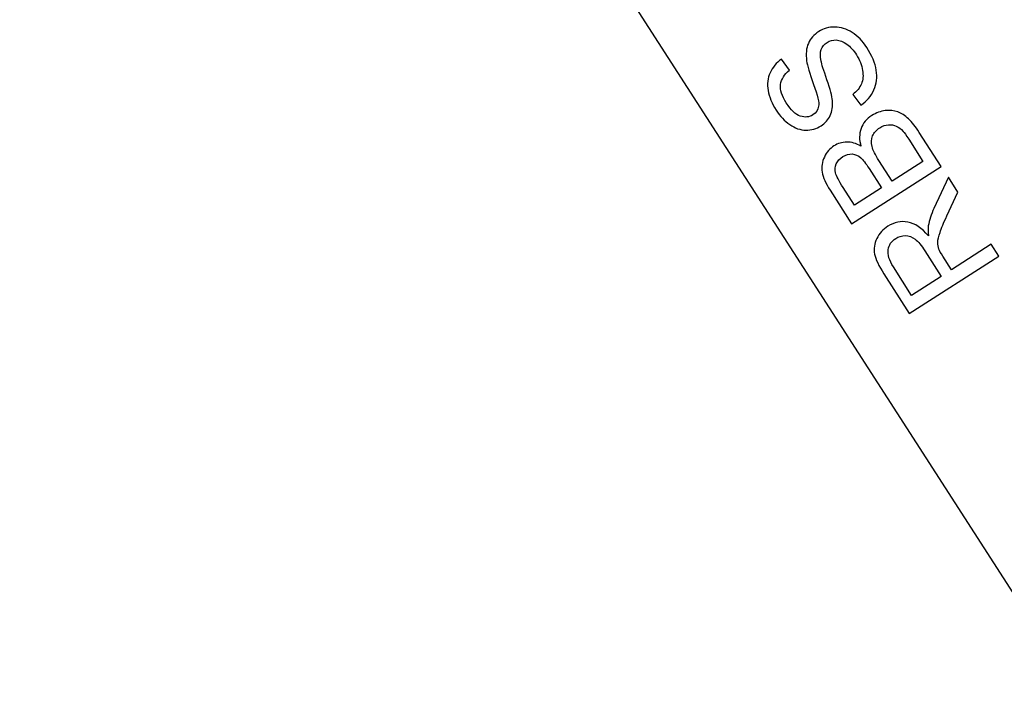
# Model space of a CAD drawing. Extents: x -0.82 to 0.87, y -1.62 to 1.63.
# Drawn here: x -0.23 to -0.21, y -1.06 to -1.04 of the extents above; entities that cross this region are included whole.
import ezdxf
from ezdxf.lldxf.tags import DXFTag

# ---------------------------------------------------------------- set-up
doc = ezdxf.new("R2010")
doc.units = 0
doc.header["$MEASUREMENT"] = 0
doc.layers.add('EBENE_1', color=7, linetype='CONTINUOUS')
tags = doc.linetypes.add('NEW_LINE17', pattern=[0.5, 0.2, -0.3]).pattern_tags.tags
tags[6:7] = [DXFTag(74, 4), DXFTag(75, 0), DXFTag(340, '0'), DXFTag(46, 1.0), DXFTag(50, 0.0), DXFTag(44, 0.0), DXFTag(45, 0.0)]
tags[4:5] = [DXFTag(74, 4), DXFTag(75, 0), DXFTag(340, '0'), DXFTag(46, 1.0), DXFTag(50, 0.0), DXFTag(44, 0.0), DXFTag(45, 0.0)]
tags = doc.linetypes.add('NEW_LINE18', pattern=[0.5, 0.2, -0.3]).pattern_tags.tags
tags[6:7] = [DXFTag(74, 4), DXFTag(75, 0), DXFTag(340, '0'), DXFTag(46, 1.0), DXFTag(50, 0.0), DXFTag(44, 0.0), DXFTag(45, 0.0)]
tags[4:5] = [DXFTag(74, 4), DXFTag(75, 0), DXFTag(340, '0'), DXFTag(46, 1.0), DXFTag(50, 0.0), DXFTag(44, 0.0), DXFTag(45, 0.0)]

msp = doc.modelspace()

# ---------------------------------------------------------------- linework, layer by layer
at = {"layer": 'EBENE_1', "color": 114}
msp.add_open_spline([(-0.736947, 1.572046), (-0.736947, 1.572046), (0.763053, 1.572046), (0.763053, 1.572046), (0.763053, 1.572046), (0.763053, 1.572046), (0.763053, -1.020368), (0.763053, -1.020368), (0.763053, -1.020368), (0.763053, -1.020368), (0.463053, -1.020368), (0.463053, -1.020368), (0.463053, -1.020368), (0.463053, -1.020368), (0.463053, -1.620368), (0.463053, -1.620368), (0.463053, -1.620368), (0.463053, -1.620368), (-0.736947, -1.620368), (-0.736947, -1.620368), (-0.736947, -1.620368), (-0.736947, -1.620368), (-0.736947, -1.020368), (-0.736947, -1.020368), (-0.736947, -1.020368), (-0.736947, -1.020368), (-0.736947, 1.572046), (-0.736947, 1.572046)], degree=3, knots=[0, 0, 0, 0, 0.125, 0.125, 0.125, 0.125, 0.25, 0.25, 0.25, 0.25, 0.375, 0.375, 0.375, 0.375, 0.5, 0.5, 0.5, 0.5, 0.625, 0.625, 0.625, 0.625, 0.75, 0.75, 0.75, 0.75, 1, 1, 1, 1], dxfattribs=at)
at = {"layer": 'EBENE_1', "color": 240, "linetype": 'NEW_LINE17'}
msp.add_open_spline([(-0.140688, -1.369086), (-0.140688, -1.369086), (-0.266928, -1.333031), (-0.266928, -1.333031), (-0.266928, -1.333031), (-0.266928, -1.333031), (-0.393928, -1.252598), (-0.393928, -1.252598), (-0.393928, -1.252598), (-0.393928, -1.252598), (-0.484584, -1.121649), (-0.484584, -1.121649), (-0.484584, -1.121649), (-0.484584, -1.121649), (-0.520928, -0.966848), (-0.520928, -0.966848), (-0.520928, -0.966848), (-0.520928, -0.966848), (-0.559028, -0.861015), (-0.559028, -0.861015), (-0.559028, -0.861015), (-0.559028, -0.861015), (-0.557365, -0.598938), (-0.557365, -0.598938), (-0.557365, -0.598938), (-0.557365, -0.598938), (-0.520928, -0.230248), (-0.520928, -0.230248), (-0.520928, -0.230248), (-0.520928, -0.230248), (-0.510018, 0.021823), (-0.510018, 0.021823), (-0.510018, 0.021823), (-0.510018, 0.021823), (-0.520933, 0.225088), (-0.520933, 0.225088), (-0.520933, 0.225088), (-0.520933, 0.225088), (-0.561145, 0.453435), (-0.561145, 0.453435), (-0.561145, 0.453435), (-0.561145, 0.453435), (-0.609828, 0.739185), (-0.609828, 0.739185), (-0.609828, 0.739185), (-0.609828, 0.739185), (-0.598688, 1.243038), (-0.598688, 1.243038), (-0.598688, 1.243038), (-0.598688, 1.243038), (-0.552678, 1.386885), (-0.552678, 1.386885), (-0.552678, 1.386885), (-0.552678, 1.386885), (-0.455311, 1.439802), (-0.455311, 1.439802), (-0.455311, 1.439802), (-0.455311, 1.439802), (-0.326195, 1.410168), (-0.326195, 1.410168), (-0.326195, 1.410168), (-0.326195, 1.410168), (-0.258462, 1.283168), (-0.258462, 1.283168), (-0.258462, 1.283168), (-0.258462, 1.283168), (-0.283861, 1.041869), (-0.283861, 1.041869), (-0.283861, 1.041869), (-0.283861, 1.041869), (-0.347361, 0.819619), (-0.347361, 0.819619), (-0.347361, 0.819619), (-0.347361, 0.819619), (-0.478595, 0.743418), (-0.478595, 0.743418), (-0.478595, 0.743418), (-0.478595, 0.743418), (-0.383345, 0.533868), (-0.383345, 0.533868), (-0.383345, 0.533868), (-0.383345, 0.533868), (-0.476466, -0.263869), (-0.476466, -0.263869), (-0.476466, -0.263869), (-0.476466, -0.263869), (-0.360082, -0.307436), (-0.360082, -0.307436), (-0.360082, -0.307436), (-0.360082, -0.307436), (-0.402395, -0.628181), (-0.402395, -0.628181), (-0.402395, -0.628181), (-0.402395, -0.628181), (-0.391811, -0.793281), (-0.391811, -0.793281), (-0.391811, -0.793281), (-0.391811, -0.793281), (-0.323957, -1.008476), (-0.323957, -1.008476), (-0.323957, -1.008476), (-0.323957, -1.008476), (-0.196585, -1.160631), (-0.196585, -1.160631), (-0.196585, -1.160631), (-0.196585, -1.160631), (-0.048911, -1.218731), (-0.048911, -1.218731), (-0.048911, -1.218731), (-0.048911, -1.218731), (0.103488, -1.195448), (0.103488, -1.195448), (0.103488, -1.195448), (0.103488, -1.195448), (0.266472, -1.062098), (0.266472, -1.062098), (0.266472, -1.062098), (0.266472, -1.062098), (0.481316, -0.816515), (0.481316, -0.816515)], degree=3, knots=[0, 0, 0, 0, 0.032258, 0.032258, 0.032258, 0.032258, 0.064516, 0.064516, 0.064516, 0.064516, 0.096774, 0.096774, 0.096774, 0.096774, 0.129032, 0.129032, 0.129032, 0.129032, 0.16129, 0.16129, 0.16129, 0.16129, 0.193548, 0.193548, 0.193548, 0.193548, 0.225806, 0.225806, 0.225806, 0.225806, 0.258065, 0.258065, 0.258065, 0.258065, 0.290323, 0.290323, 0.290323, 0.290323, 0.322581, 0.322581, 0.322581, 0.322581, 0.354839, 0.354839, 0.354839, 0.354839, 0.387097, 0.387097, 0.387097, 0.387097, 0.419355, 0.419355, 0.419355, 0.419355, 0.451613, 0.451613, 0.451613, 0.451613, 0.483871, 0.483871, 0.483871, 0.483871, 0.516129, 0.516129, 0.516129, 0.516129, 0.548387, 0.548387, 0.548387, 0.548387, 0.580645, 0.580645, 0.580645, 0.580645, 0.612903, 0.612903, 0.612903, 0.612903, 0.645161, 0.645161, 0.645161, 0.645161, 0.677419, 0.677419, 0.677419, 0.677419, 0.709677, 0.709677, 0.709677, 0.709677, 0.741935, 0.741935, 0.741935, 0.741935, 0.774194, 0.774194, 0.774194, 0.774194, 0.806452, 0.806452, 0.806452, 0.806452, 0.83871, 0.83871, 0.83871, 0.83871, 0.870968, 0.870968, 0.870968, 0.870968, 0.903226, 0.903226, 0.903226, 0.903226, 0.935484, 0.935484, 0.935484, 0.935484, 1, 1, 1, 1], dxfattribs=at)
at = {"layer": 'EBENE_1', "color": 240, "linetype": 'NEW_LINE18'}
msp.add_open_spline([(-0.272521, 1.149599), (-0.272521, 1.149599), (-0.153103, 1.098183), (-0.153103, 1.098183), (-0.153103, 1.098183), (-0.153103, 1.098183), (-0.1165, 0.935607), (-0.1165, 0.935607), (-0.1165, 0.935607), (-0.1165, 0.935607), (-0.187288, 0.593928), (-0.187288, 0.593928), (-0.187288, 0.593928), (-0.187288, 0.593928), (-0.225388, 0.365328), (-0.225388, 0.365328), (-0.225388, 0.365328), (-0.225388, 0.365328), (-0.334227, -0.706151), (-0.334227, -0.706151), (-0.334227, -0.706151), (-0.334227, -0.706151), (-0.282538, -1.002038), (-0.282538, -1.002038), (-0.282538, -1.002038), (-0.282538, -1.002038), (-0.226344, -1.079262), (-0.226344, -1.079262), (-0.226344, -1.079262), (-0.226344, -1.079262), (-0.149189, -1.114222), (-0.149189, -1.114222), (-0.149189, -1.114222), (-0.149189, -1.114222), (-0.062405, -1.114222), (-0.062405, -1.114222), (-0.062405, -1.114222), (-0.062405, -1.114222), (0.318595, -0.974522), (0.318595, -0.974522), (0.318595, -0.974522), (0.318595, -0.974522), (0.381123, -0.881445), (0.381123, -0.881445), (0.381123, -0.881445), (0.381123, -0.881445), (0.379978, -0.762855), (0.379978, -0.762855), (0.379978, -0.762855), (0.379978, -0.762855), (0.498511, -0.604105), (0.498511, -0.604105)], degree=3, knots=[0, 0, 0, 0, 0.071429, 0.071429, 0.071429, 0.071429, 0.142857, 0.142857, 0.142857, 0.142857, 0.214286, 0.214286, 0.214286, 0.214286, 0.285714, 0.285714, 0.285714, 0.285714, 0.357143, 0.357143, 0.357143, 0.357143, 0.428571, 0.428571, 0.428571, 0.428571, 0.5, 0.5, 0.5, 0.5, 0.571429, 0.571429, 0.571429, 0.571429, 0.642857, 0.642857, 0.642857, 0.642857, 0.714286, 0.714286, 0.714286, 0.714286, 0.785714, 0.785714, 0.785714, 0.785714, 0.857143, 0.857143, 0.857143, 0.857143, 1, 1, 1, 1], dxfattribs=at)
at = {"layer": 'EBENE_1'}
msp.add_open_spline([(-0.210209, -1.054185), (-0.210209, -1.054185), (-0.210876, -1.05358), (-0.210876, -1.05358), (-0.210876, -1.05358), (-0.210876, -1.05358), (-0.249209, -0.994138), (-0.249209, -0.994138), (-0.249209, -0.994138), (-0.249209, -0.994138), (-0.249484, -0.993281), (-0.249484, -0.993281), (-0.249484, -0.993281), (-0.249484, -0.993281), (-0.211402, -0.981042), (-0.211402, -0.981042), (-0.211402, -0.981042), (-0.211402, -0.981042), (-0.211127, -0.981899), (-0.211127, -0.981899), (-0.211127, -0.981899), (-0.211127, -0.981899), (-0.184016, -1.02394), (-0.184016, -1.02394), (-0.184016, -1.02394), (-0.184016, -1.02394), (-0.183349, -1.024545), (-0.183349, -1.024545), (-0.183349, -1.024545), (-0.183349, -1.024545), (-0.210209, -1.054185), (-0.210209, -1.054185)], degree=3, knots=[0, 0, 0, 0, 0.111111, 0.111111, 0.111111, 0.111111, 0.222222, 0.222222, 0.222222, 0.222222, 0.333333, 0.333333, 0.333333, 0.333333, 0.444444, 0.444444, 0.444444, 0.444444, 0.555556, 0.555556, 0.555556, 0.555556, 0.666667, 0.666667, 0.666667, 0.666667, 0.777778, 0.777778, 0.777778, 0.777778, 1, 1, 1, 1], dxfattribs=at)
at = {"layer": 'EBENE_1', "color": 2}
for points, knots in [([(-0.214426, -1.042198), (-0.214426, -1.042198), (-0.214616, -1.041951), (-0.214616, -1.041951), (-0.214616, -1.041951), (-0.214519, -1.041872), (-0.214452, -1.041788), (-0.214414, -1.0417), (-0.214414, -1.0417), (-0.214375, -1.041612), (-0.214366, -1.041507), (-0.214386, -1.041385), (-0.214386, -1.041385), (-0.214405, -1.041263), (-0.214453, -1.041143), (-0.214529, -1.041024), (-0.214529, -1.041024), (-0.214597, -1.040918), (-0.214672, -1.040836), (-0.214755, -1.040774), (-0.214755, -1.040774), (-0.214838, -1.040714), (-0.21492, -1.040681), (-0.215, -1.040676), (-0.215, -1.040676), (-0.21508, -1.040672), (-0.215152, -1.04069), (-0.215217, -1.040732), (-0.215217, -1.040732), (-0.215283, -1.040774), (-0.215328, -1.04083), (-0.215353, -1.040899), (-0.215353, -1.040899), (-0.215377, -1.040969), (-0.215378, -1.041058), (-0.215355, -1.041167), (-0.215355, -1.041167), (-0.215342, -1.041237), (-0.215296, -1.041383), (-0.215219, -1.041605), (-0.215219, -1.041605), (-0.215142, -1.041826), (-0.2151, -1.041989), (-0.215091, -1.042092), (-0.215091, -1.042092), (-0.21508, -1.042226), (-0.215097, -1.042342), (-0.215143, -1.04244), (-0.215143, -1.04244), (-0.21519, -1.042539), (-0.21526, -1.042619), (-0.215357, -1.04268), (-0.215357, -1.04268), (-0.215462, -1.042748), (-0.21558, -1.042782), (-0.215711, -1.04278), (-0.215711, -1.04278), (-0.215841, -1.042779), (-0.215966, -1.042736), (-0.216087, -1.042652), (-0.216087, -1.042652), (-0.216209, -1.042567), (-0.216315, -1.042454), (-0.216405, -1.042313), (-0.216405, -1.042313), (-0.216504, -1.042158), (-0.216567, -1.042005), (-0.216592, -1.041855), (-0.216592, -1.041855), (-0.216619, -1.041704), (-0.216603, -1.041566), (-0.216547, -1.04144), (-0.216547, -1.04144), (-0.216491, -1.041314), (-0.216402, -1.04121), (-0.216283, -1.041126), (-0.216283, -1.041126), (-0.216283, -1.041126), (-0.216093, -1.041379), (-0.216093, -1.041379), (-0.216093, -1.041379), (-0.216216, -1.041478), (-0.216285, -1.04159), (-0.2163, -1.041716), (-0.2163, -1.041716), (-0.216315, -1.041841), (-0.216271, -1.041984), (-0.216168, -1.042145), (-0.216168, -1.042145), (-0.216061, -1.042313), (-0.215952, -1.042415), (-0.215841, -1.042453), (-0.215841, -1.042453), (-0.215731, -1.04249), (-0.215633, -1.042481), (-0.215546, -1.042425), (-0.215546, -1.042425), (-0.215471, -1.042377), (-0.215426, -1.04231), (-0.215413, -1.042225), (-0.215413, -1.042225), (-0.215398, -1.042141), (-0.215437, -1.04197), (-0.215531, -1.041712), (-0.215531, -1.041712), (-0.215624, -1.041454), (-0.215678, -1.041271), (-0.215693, -1.041164), (-0.215693, -1.041164), (-0.215715, -1.041006), (-0.215701, -1.04087), (-0.215653, -1.040757), (-0.215653, -1.040757), (-0.215604, -1.040644), (-0.215523, -1.040551), (-0.215411, -1.04048), (-0.215411, -1.04048), (-0.2153, -1.040409), (-0.215174, -1.040373), (-0.215035, -1.040374), (-0.215035, -1.040374), (-0.214896, -1.040375), (-0.21476, -1.040417), (-0.214629, -1.040502), (-0.214629, -1.040502), (-0.214498, -1.040586), (-0.214385, -1.040703), (-0.214289, -1.040852), (-0.214289, -1.040852), (-0.214168, -1.041042), (-0.214094, -1.041218), (-0.214067, -1.041381), (-0.214067, -1.041381), (-0.21404, -1.041545), (-0.214059, -1.041699), (-0.214124, -1.041842), (-0.214124, -1.041842), (-0.214188, -1.041986), (-0.214288, -1.042105), (-0.214426, -1.042198)], [0, 0, 0, 0, 0.027778, 0.027778, 0.027778, 0.027778, 0.055556, 0.055556, 0.055556, 0.055556, 0.083333, 0.083333, 0.083333, 0.083333, 0.111111, 0.111111, 0.111111, 0.111111, 0.138889, 0.138889, 0.138889, 0.138889, 0.166667, 0.166667, 0.166667, 0.166667, 0.194444, 0.194444, 0.194444, 0.194444, 0.222222, 0.222222, 0.222222, 0.222222, 0.25, 0.25, 0.25, 0.25, 0.277778, 0.277778, 0.277778, 0.277778, 0.305556, 0.305556, 0.305556, 0.305556, 0.333333, 0.333333, 0.333333, 0.333333, 0.361111, 0.361111, 0.361111, 0.361111, 0.388889, 0.388889, 0.388889, 0.388889, 0.416667, 0.416667, 0.416667, 0.416667, 0.444444, 0.444444, 0.444444, 0.444444, 0.472222, 0.472222, 0.472222, 0.472222, 0.5, 0.5, 0.5, 0.5, 0.527778, 0.527778, 0.527778, 0.527778, 0.555556, 0.555556, 0.555556, 0.555556, 0.583333, 0.583333, 0.583333, 0.583333, 0.611111, 0.611111, 0.611111, 0.611111, 0.638889, 0.638889, 0.638889, 0.638889, 0.666667, 0.666667, 0.666667, 0.666667, 0.694444, 0.694444, 0.694444, 0.694444, 0.722222, 0.722222, 0.722222, 0.722222, 0.75, 0.75, 0.75, 0.75, 0.777778, 0.777778, 0.777778, 0.777778, 0.805556, 0.805556, 0.805556, 0.805556, 0.833333, 0.833333, 0.833333, 0.833333, 0.861111, 0.861111, 0.861111, 0.861111, 0.888889, 0.888889, 0.888889, 0.888889, 0.916667, 0.916667, 0.916667, 0.916667, 0.944444, 0.944444, 0.944444, 0.944444, 1, 1, 1, 1]), ([(-0.212552, -1.043631), (-0.212552, -1.043631), (-0.214644, -1.044971), (-0.214644, -1.044971), (-0.214644, -1.044971), (-0.214644, -1.044971), (-0.215147, -1.044185), (-0.215147, -1.044185), (-0.215147, -1.044185), (-0.215249, -1.044025), (-0.21531, -1.043883), (-0.21533, -1.043759), (-0.21533, -1.043759), (-0.215349, -1.043636), (-0.215332, -1.043519), (-0.215279, -1.043408), (-0.215279, -1.043408), (-0.215226, -1.043296), (-0.215151, -1.04321), (-0.215056, -1.043149), (-0.215056, -1.043149), (-0.214966, -1.043092), (-0.214866, -1.043062), (-0.214756, -1.04306), (-0.214756, -1.04306), (-0.214646, -1.043058), (-0.214535, -1.04309), (-0.214424, -1.043157), (-0.214424, -1.043157), (-0.214468, -1.043007), (-0.214467, -1.042869), (-0.214421, -1.042744), (-0.214421, -1.042744), (-0.214375, -1.042618), (-0.214292, -1.042517), (-0.21417, -1.042439), (-0.21417, -1.042439), (-0.214072, -1.042376), (-0.213967, -1.042339), (-0.213856, -1.042326), (-0.213856, -1.042326), (-0.213746, -1.042314), (-0.213648, -1.042323), (-0.213564, -1.042355), (-0.213564, -1.042355), (-0.213479, -1.042386), (-0.213395, -1.042441), (-0.213313, -1.042518), (-0.213313, -1.042518), (-0.213231, -1.042595), (-0.213147, -1.0427), (-0.213062, -1.042833), (-0.213062, -1.042833), (-0.213062, -1.042833), (-0.212552, -1.043631), (-0.212552, -1.043631)], [0, 0, 0, 0, 0.066667, 0.066667, 0.066667, 0.066667, 0.133333, 0.133333, 0.133333, 0.133333, 0.2, 0.2, 0.2, 0.2, 0.266667, 0.266667, 0.266667, 0.266667, 0.333333, 0.333333, 0.333333, 0.333333, 0.4, 0.4, 0.4, 0.4, 0.466667, 0.466667, 0.466667, 0.466667, 0.533333, 0.533333, 0.533333, 0.533333, 0.6, 0.6, 0.6, 0.6, 0.666667, 0.666667, 0.666667, 0.666667, 0.733333, 0.733333, 0.733333, 0.733333, 0.8, 0.8, 0.8, 0.8, 0.866667, 0.866667, 0.866667, 0.866667, 1, 1, 1, 1]), ([(-0.212976, -1.043512), (-0.212976, -1.043512), (-0.213309, -1.042991), (-0.213309, -1.042991), (-0.213309, -1.042991), (-0.213366, -1.042902), (-0.21341, -1.042841), (-0.21344, -1.042809), (-0.21344, -1.042809), (-0.213492, -1.042753), (-0.213545, -1.042711), (-0.213599, -1.042686), (-0.213599, -1.042686), (-0.213653, -1.04266), (-0.213714, -1.04265), (-0.213783, -1.042655), (-0.213783, -1.042655), (-0.213852, -1.04266), (-0.213919, -1.042683), (-0.213986, -1.042726), (-0.213986, -1.042726), (-0.214064, -1.042776), (-0.214119, -1.042839), (-0.214151, -1.042916), (-0.214151, -1.042916), (-0.214183, -1.042993), (-0.214188, -1.043074), (-0.214166, -1.04316), (-0.214166, -1.04316), (-0.214144, -1.043246), (-0.21409, -1.043356), (-0.214005, -1.043489), (-0.214005, -1.043489), (-0.214005, -1.043489), (-0.213695, -1.043972), (-0.213695, -1.043972), (-0.213695, -1.043972), (-0.213695, -1.043972), (-0.212976, -1.043512), (-0.212976, -1.043512)], [0, 0, 0, 0, 0.090909, 0.090909, 0.090909, 0.090909, 0.181818, 0.181818, 0.181818, 0.181818, 0.272727, 0.272727, 0.272727, 0.272727, 0.363636, 0.363636, 0.363636, 0.363636, 0.454545, 0.454545, 0.454545, 0.454545, 0.545455, 0.545455, 0.545455, 0.545455, 0.636364, 0.636364, 0.636364, 0.636364, 0.727273, 0.727273, 0.727273, 0.727273, 0.818182, 0.818182, 0.818182, 0.818182, 1, 1, 1, 1]), ([(-0.213942, -1.044131), (-0.213942, -1.044131), (-0.214232, -1.043678), (-0.214232, -1.043678), (-0.214232, -1.043678), (-0.21431, -1.043556), (-0.214375, -1.043473), (-0.214425, -1.04343), (-0.214425, -1.04343), (-0.214491, -1.043373), (-0.21456, -1.043342), (-0.214631, -1.043337), (-0.214631, -1.043337), (-0.214703, -1.043332), (-0.214775, -1.043353), (-0.214848, -1.0434), (-0.214848, -1.0434), (-0.214918, -1.043445), (-0.214968, -1.043501), (-0.215, -1.043568), (-0.215, -1.043568), (-0.215031, -1.043635), (-0.215037, -1.043705), (-0.215017, -1.04378), (-0.215017, -1.04378), (-0.214997, -1.043854), (-0.214939, -1.043967), (-0.214842, -1.044117), (-0.214842, -1.044117), (-0.214842, -1.044117), (-0.214575, -1.044535), (-0.214575, -1.044535), (-0.214575, -1.044535), (-0.214575, -1.044535), (-0.213942, -1.044131), (-0.213942, -1.044131)], [0, 0, 0, 0, 0.1, 0.1, 0.1, 0.1, 0.2, 0.2, 0.2, 0.2, 0.3, 0.3, 0.3, 0.3, 0.4, 0.4, 0.4, 0.4, 0.5, 0.5, 0.5, 0.5, 0.6, 0.6, 0.6, 0.6, 0.7, 0.7, 0.7, 0.7, 0.8, 0.8, 0.8, 0.8, 1, 1, 1, 1]), ([(-0.211202, -1.045723), (-0.211202, -1.045723), (-0.213296, -1.047062), (-0.213296, -1.047062), (-0.213296, -1.047062), (-0.213296, -1.047062), (-0.213889, -1.046134), (-0.213889, -1.046134), (-0.213889, -1.046134), (-0.214009, -1.045948), (-0.21408, -1.045794), (-0.214105, -1.045673), (-0.214105, -1.045673), (-0.214129, -1.045551), (-0.214113, -1.045431), (-0.214055, -1.045312), (-0.214055, -1.045312), (-0.213997, -1.045193), (-0.21391, -1.045097), (-0.213795, -1.045024), (-0.213795, -1.045024), (-0.213646, -1.044929), (-0.213491, -1.044896), (-0.213328, -1.044927), (-0.213328, -1.044927), (-0.213164, -1.044958), (-0.213005, -1.045065), (-0.212848, -1.045248), (-0.212848, -1.045248), (-0.21286, -1.045153), (-0.212861, -1.045075), (-0.212851, -1.045014), (-0.212851, -1.045014), (-0.212829, -1.044886), (-0.212785, -1.04475), (-0.21272, -1.044607), (-0.21272, -1.044607), (-0.21272, -1.044607), (-0.212383, -1.043878), (-0.212383, -1.043878), (-0.212383, -1.043878), (-0.212383, -1.043878), (-0.21216, -1.044227), (-0.21216, -1.044227), (-0.21216, -1.044227), (-0.21216, -1.044227), (-0.212418, -1.044782), (-0.212418, -1.044782), (-0.212418, -1.044782), (-0.212492, -1.044943), (-0.212546, -1.045072), (-0.212578, -1.045167), (-0.212578, -1.045167), (-0.212612, -1.045262), (-0.212628, -1.045338), (-0.212628, -1.045397), (-0.212628, -1.045397), (-0.212628, -1.045455), (-0.212621, -1.045509), (-0.212603, -1.045559), (-0.212603, -1.045559), (-0.21259, -1.045594), (-0.21256, -1.045648), (-0.212515, -1.045719), (-0.212515, -1.045719), (-0.212515, -1.045719), (-0.212309, -1.046041), (-0.212309, -1.046041), (-0.212309, -1.046041), (-0.212309, -1.046041), (-0.21138, -1.045446), (-0.21138, -1.045446), (-0.21138, -1.045446), (-0.21138, -1.045446), (-0.211202, -1.045723), (-0.211202, -1.045723)], [0, 0, 0, 0, 0.05, 0.05, 0.05, 0.05, 0.1, 0.1, 0.1, 0.1, 0.15, 0.15, 0.15, 0.15, 0.2, 0.2, 0.2, 0.2, 0.25, 0.25, 0.25, 0.25, 0.3, 0.3, 0.3, 0.3, 0.35, 0.35, 0.35, 0.35, 0.4, 0.4, 0.4, 0.4, 0.45, 0.45, 0.45, 0.45, 0.5, 0.5, 0.5, 0.5, 0.55, 0.55, 0.55, 0.55, 0.6, 0.6, 0.6, 0.6, 0.65, 0.65, 0.65, 0.65, 0.7, 0.7, 0.7, 0.7, 0.75, 0.75, 0.75, 0.75, 0.8, 0.8, 0.8, 0.8, 0.85, 0.85, 0.85, 0.85, 0.9, 0.9, 0.9, 0.9, 1, 1, 1, 1]), ([(-0.212549, -1.046194), (-0.212549, -1.046194), (-0.21293, -1.045599), (-0.21293, -1.045599), (-0.21293, -1.045599), (-0.213011, -1.045472), (-0.213087, -1.045381), (-0.213159, -1.045327), (-0.213159, -1.045327), (-0.213231, -1.045272), (-0.213308, -1.045244), (-0.213389, -1.045244), (-0.213389, -1.045244), (-0.213471, -1.045244), (-0.213545, -1.045266), (-0.213612, -1.045309), (-0.213612, -1.045309), (-0.213712, -1.045372), (-0.21377, -1.04546), (-0.213787, -1.045573), (-0.213787, -1.045573), (-0.213805, -1.045686), (-0.213764, -1.045819), (-0.213666, -1.045975), (-0.213666, -1.045975), (-0.213666, -1.045975), (-0.213242, -1.046637), (-0.213242, -1.046637), (-0.213242, -1.046637), (-0.213242, -1.046637), (-0.212549, -1.046194), (-0.212549, -1.046194)], [0, 0, 0, 0, 0.111111, 0.111111, 0.111111, 0.111111, 0.222222, 0.222222, 0.222222, 0.222222, 0.333333, 0.333333, 0.333333, 0.333333, 0.444444, 0.444444, 0.444444, 0.444444, 0.555556, 0.555556, 0.555556, 0.555556, 0.666667, 0.666667, 0.666667, 0.666667, 0.777778, 0.777778, 0.777778, 0.777778, 1, 1, 1, 1])]:
    msp.add_open_spline(points, degree=3, knots=knots, dxfattribs=at)

doc.saveas('drawing.dxf')
